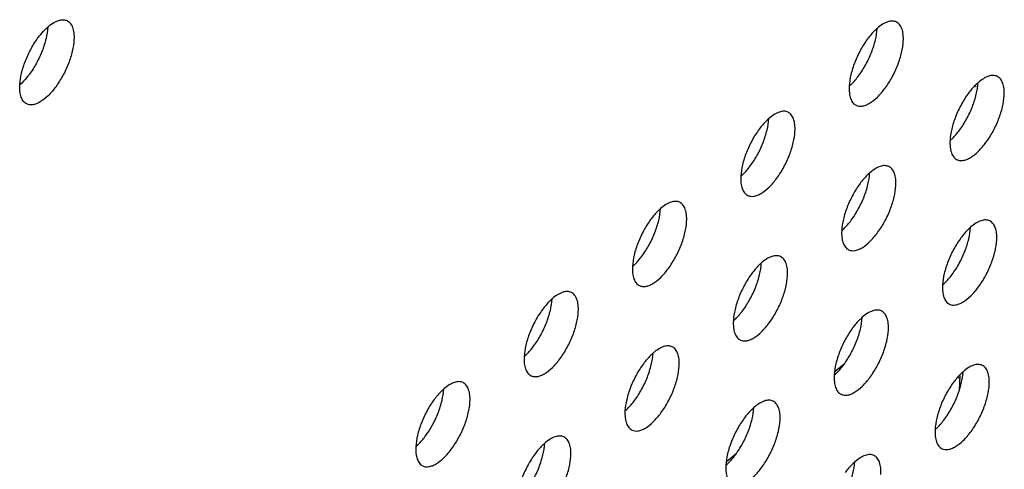
# Model space of a CAD drawing. Units: inches. Extents: x 0 to 34, y 0 to 22.
# Drawn here: x 12.8 to 13.2, y 13.6 to 13.8 of the extents above; entities that cross this region are included whole.
import ezdxf

# ---------------------------------------------------------------- set-up
doc = ezdxf.new("R2010")
doc.units = ezdxf.units.IN
doc.header["$LTSCALE"] = 1.87
doc.header["$MEASUREMENT"] = 0
doc.layers.get('0').update_dxf_attribs({"linetype": 'CONTINUOUS'})
doc.layers.add('3_ALL_AXES', color=7, linetype='CONTINUOUS')
doc.layers.add('COMPONENTS', color=7, linetype='CONTINUOUS')

msp = doc.modelspace()

# ---------------------------------------------------------------- linework, layer by layer
at = {"color": 7, "linetype": 'CONTINUOUS'}
for p, q in [((13.23264, 13.77191), (13.23306, 13.7717)), ((13.2259, 13.64546), (13.22513, 13.64583)), ((13.22596, 13.64674), (13.22563, 13.64025))]:
    msp.add_line(p, q, dxfattribs=at)
at = {"layer": '3_ALL_AXES', "color": 3, "linetype": 'CONTINUOUS'}
for points, knots in [([(12.83208, 13.79773), (12.83278, 13.79831), (12.83414, 13.79929), (12.83625, 13.80029), (12.83824, 13.80064), (12.83947, 13.80037), (12.83998, 13.80012)], [0, 0, 0, 0, 0.313341, 0.579534, 0.80305, 1, 1, 1, 1]), ([(12.82754, 13.79281), (12.82824, 13.79375), (12.82966, 13.79549), (12.83127, 13.79705), (12.83208, 13.79773)], [0, 0, 0, 0, 0.525218, 1, 1, 1, 1]), ([(12.83998, 13.80012), (12.84052, 13.79986), (12.84154, 13.799), (12.84251, 13.79709), (12.84301, 13.79463), (12.84304, 13.79282), (12.84299, 13.79185)], [0, 0, 0, 0, 0.193854, 0.41651, 0.684606, 1, 1, 1, 1]), ([(13.19024, 13.7968), (13.18988, 13.79649), (13.18837, 13.79508), (13.18704, 13.79349), (13.18609, 13.79222)], [0, 0, 0, 0, 0.232764, 1, 1, 1, 1]), ([(13.19853, 13.79953), (13.198, 13.79979), (13.1967, 13.80006), (13.19461, 13.79965), (13.19239, 13.79853), (13.19097, 13.79744), (13.19024, 13.7968)], [0, 0, 0, 0, 0.194337, 0.416944, 0.684231, 1, 1, 1, 1]), ([(13.20154, 13.79127), (13.20159, 13.79224), (13.20156, 13.79405), (13.20107, 13.7965), (13.20009, 13.79842), (13.19907, 13.79927), (13.19853, 13.79953)], [0, 0, 0, 0, 0.315394, 0.58349, 0.806146, 1, 1, 1, 1]), ([(12.81957, 13.77237), (12.81965, 13.77404), (12.82023, 13.77756), (12.8219, 13.78281), (12.82434, 13.78801), (12.82641, 13.79129), (12.82754, 13.79281)], [0, 0, 0, 0, 0.225418, 0.478892, 0.743045, 1, 1, 1, 1]), ([(13.18609, 13.79222), (13.18496, 13.7907), (13.18289, 13.78743), (13.18046, 13.78222), (13.17878, 13.77697), (13.17821, 13.77345), (13.17812, 13.77178)], [0, 0, 0, 0, 0.256955, 0.521108, 0.774582, 1, 1, 1, 1]), ([(12.84299, 13.79185), (12.8429, 13.7902), (12.84234, 13.78671), (12.84068, 13.7815), (12.83828, 13.77633), (12.83532, 13.77162), (12.83206, 13.76775), (12.82913, 13.76534), (12.82683, 13.76417), (12.82528, 13.76372), (12.82384, 13.76367), (12.82296, 13.76392), (12.82257, 13.7641)], [0, 0, 0, 0, 0.132055, 0.280504, 0.435326, 0.586219, 0.723077, 0.838088, 0.886288, 0.928425, 0.965635, 1, 1, 1, 1]), ([(13.18113, 13.76352), (13.18151, 13.76333), (13.18239, 13.76308), (13.18383, 13.76313), (13.18538, 13.76358), (13.18768, 13.76475), (13.19061, 13.76717), (13.19388, 13.77103), (13.19683, 13.77574), (13.19923, 13.78092), (13.20089, 13.78613), (13.20145, 13.78962), (13.20154, 13.79127)], [0, 0, 0, 0, 0.034365, 0.071575, 0.113712, 0.161912, 0.276923, 0.413781, 0.564674, 0.719496, 0.867945, 1, 1, 1, 1]), ([(13.24214, 13.77603), (13.2416, 13.77629), (13.24031, 13.77656), (13.23822, 13.77615), (13.236, 13.77503), (13.23458, 13.77394), (13.23385, 13.77331)], [0, 0, 0, 0, 0.194337, 0.416944, 0.684231, 1, 1, 1, 1]), ([(13.24515, 13.76777), (13.2452, 13.76874), (13.24517, 13.77055), (13.24467, 13.773), (13.2437, 13.77492), (13.24268, 13.77577), (13.24214, 13.77603)], [0, 0, 0, 0, 0.315394, 0.58349, 0.806146, 1, 1, 1, 1]), ([(12.82257, 13.7641), (12.82204, 13.76436), (12.82101, 13.76522), (12.82004, 13.76714), (12.81954, 13.76959), (12.81952, 13.7714), (12.81957, 13.77237)], [0, 0, 0, 0, 0.193854, 0.41651, 0.684606, 1, 1, 1, 1]), ([(13.17812, 13.77178), (13.17807, 13.77081), (13.1781, 13.769), (13.17859, 13.76655), (13.17956, 13.76463), (13.18059, 13.76378), (13.18113, 13.76352)], [0, 0, 0, 0, 0.315394, 0.58349, 0.806146, 1, 1, 1, 1]), ([(13.23385, 13.77331), (13.23349, 13.77299), (13.23198, 13.77158), (13.23064, 13.77), (13.2297, 13.76873)], [0, 0, 0, 0, 0.232764, 1, 1, 1, 1]), ([(13.2297, 13.76873), (13.22857, 13.7672), (13.2265, 13.76393), (13.22406, 13.75872), (13.22239, 13.75347), (13.22181, 13.74995), (13.22173, 13.74828)], [0, 0, 0, 0, 0.256955, 0.521108, 0.774582, 1, 1, 1, 1]), ([(13.22473, 13.74002), (13.22512, 13.73983), (13.226, 13.73958), (13.22744, 13.73963), (13.22899, 13.74008), (13.23129, 13.74125), (13.23422, 13.74367), (13.23748, 13.74754), (13.24044, 13.75225), (13.24284, 13.75742), (13.24449, 13.76263), (13.24506, 13.76612), (13.24515, 13.76777)], [0, 0, 0, 0, 0.034365, 0.071575, 0.113712, 0.161912, 0.276923, 0.413781, 0.564674, 0.719496, 0.867945, 1, 1, 1, 1]), ([(13.15169, 13.76056), (13.15116, 13.76082), (13.14986, 13.76109), (13.14777, 13.76068), (13.14555, 13.75956), (13.14413, 13.75847), (13.1434, 13.75784)], [0, 0, 0, 0, 0.194337, 0.416944, 0.684231, 1, 1, 1, 1]), ([(13.1547, 13.7523), (13.15475, 13.75327), (13.15472, 13.75508), (13.15423, 13.75753), (13.15326, 13.75945), (13.15223, 13.7603), (13.15169, 13.76056)], [0, 0, 0, 0, 0.315394, 0.58349, 0.806146, 1, 1, 1, 1]), ([(13.1434, 13.75784), (13.14304, 13.75752), (13.14154, 13.75611), (13.1402, 13.75453), (13.13926, 13.75326)], [0, 0, 0, 0, 0.232764, 1, 1, 1, 1]), ([(13.13926, 13.75326), (13.13812, 13.75173), (13.13605, 13.74846), (13.13362, 13.74325), (13.13194, 13.738), (13.13137, 13.73448), (13.13128, 13.73281)], [0, 0, 0, 0, 0.256955, 0.521108, 0.774582, 1, 1, 1, 1]), ([(13.13429, 13.72455), (13.13468, 13.72436), (13.13556, 13.72411), (13.137, 13.72416), (13.13854, 13.72461), (13.14085, 13.72578), (13.14377, 13.7282), (13.14704, 13.73207), (13.14999, 13.73678), (13.1524, 13.74195), (13.15405, 13.74716), (13.15462, 13.75065), (13.1547, 13.7523)], [0, 0, 0, 0, 0.034365, 0.071575, 0.113712, 0.161912, 0.276923, 0.413781, 0.564674, 0.719496, 0.867945, 1, 1, 1, 1]), ([(13.22173, 13.74828), (13.22168, 13.74731), (13.2217, 13.74551), (13.2222, 13.74305), (13.22317, 13.74114), (13.2242, 13.74028), (13.22473, 13.74002)], [0, 0, 0, 0, 0.315394, 0.58349, 0.806146, 1, 1, 1, 1]), ([(13.1953, 13.73706), (13.19477, 13.73732), (13.19347, 13.73759), (13.19138, 13.73718), (13.18916, 13.73606), (13.18774, 13.73497), (13.18701, 13.73434)], [0, 0, 0, 0, 0.194337, 0.416944, 0.684231, 1, 1, 1, 1]), ([(13.19831, 13.7288), (13.19836, 13.72977), (13.19833, 13.73158), (13.19784, 13.73403), (13.19686, 13.73595), (13.19584, 13.7368), (13.1953, 13.73706)], [0, 0, 0, 0, 0.315394, 0.58349, 0.806146, 1, 1, 1, 1]), ([(13.13128, 13.73281), (13.13123, 13.73184), (13.13126, 13.73004), (13.13175, 13.72758), (13.13273, 13.72567), (13.13375, 13.72481), (13.13429, 13.72455)], [0, 0, 0, 0, 0.315394, 0.58349, 0.806146, 1, 1, 1, 1]), ([(13.18701, 13.73434), (13.18665, 13.73402), (13.18514, 13.73261), (13.18381, 13.73103), (13.18286, 13.72976)], [0, 0, 0, 0, 0.232764, 1, 1, 1, 1]), ([(13.18286, 13.72976), (13.18173, 13.72823), (13.17966, 13.72496), (13.17723, 13.71975), (13.17555, 13.7145), (13.17498, 13.71098), (13.17489, 13.70932)], [0, 0, 0, 0, 0.256955, 0.521108, 0.774582, 1, 1, 1, 1]), ([(13.1779, 13.70105), (13.17828, 13.70086), (13.17916, 13.70061), (13.18061, 13.70066), (13.18215, 13.70111), (13.18445, 13.70228), (13.18738, 13.7047), (13.19065, 13.70857), (13.1936, 13.71328), (13.196, 13.71845), (13.19766, 13.72366), (13.19822, 13.72715), (13.19831, 13.7288)], [0, 0, 0, 0, 0.034365, 0.071575, 0.113712, 0.161912, 0.276923, 0.413781, 0.564674, 0.719496, 0.867945, 1, 1, 1, 1]), ([(13.10486, 13.72159), (13.10432, 13.72185), (13.10303, 13.72212), (13.10094, 13.72171), (13.09872, 13.72059), (13.09729, 13.7195), (13.09657, 13.71887)], [0, 0, 0, 0, 0.194337, 0.416944, 0.684231, 1, 1, 1, 1]), ([(13.10786, 13.71333), (13.10791, 13.7143), (13.10789, 13.71611), (13.10739, 13.71856), (13.10642, 13.72048), (13.1054, 13.72133), (13.10486, 13.72159)], [0, 0, 0, 0, 0.315394, 0.58349, 0.806146, 1, 1, 1, 1]), ([(13.09657, 13.71887), (13.0962, 13.71855), (13.0947, 13.71714), (13.09336, 13.71556), (13.09242, 13.71429)], [0, 0, 0, 0, 0.232764, 1, 1, 1, 1]), ([(13.09242, 13.71429), (13.09128, 13.71276), (13.08922, 13.70949), (13.08678, 13.70428), (13.0851, 13.69903), (13.08453, 13.69551), (13.08444, 13.69384)], [0, 0, 0, 0, 0.256955, 0.521108, 0.774582, 1, 1, 1, 1]), ([(13.08745, 13.68558), (13.08784, 13.68539), (13.08872, 13.68514), (13.09016, 13.68519), (13.09171, 13.68564), (13.09401, 13.68681), (13.09694, 13.68923), (13.1002, 13.6931), (13.10315, 13.69781), (13.10556, 13.70298), (13.10721, 13.70819), (13.10778, 13.71168), (13.10786, 13.71333)], [0, 0, 0, 0, 0.034365, 0.071575, 0.113712, 0.161912, 0.276923, 0.413781, 0.564674, 0.719496, 0.867945, 1, 1, 1, 1]), ([(13.23891, 13.71357), (13.23837, 13.71382), (13.23708, 13.71409), (13.23499, 13.71368), (13.23277, 13.71256), (13.23135, 13.71147), (13.23062, 13.71084)], [0, 0, 0, 0, 0.194337, 0.416944, 0.684231, 1, 1, 1, 1]), ([(13.24192, 13.7053), (13.24197, 13.70627), (13.24194, 13.70808), (13.24144, 13.71053), (13.24047, 13.71245), (13.23945, 13.71331), (13.23891, 13.71357)], [0, 0, 0, 0, 0.315394, 0.58349, 0.806146, 1, 1, 1, 1]), ([(13.17489, 13.70932), (13.17484, 13.70834), (13.17487, 13.70654), (13.17536, 13.70408), (13.17634, 13.70217), (13.17736, 13.70131), (13.1779, 13.70105)], [0, 0, 0, 0, 0.315394, 0.58349, 0.806146, 1, 1, 1, 1]), ([(13.23062, 13.71084), (13.23026, 13.71052), (13.22875, 13.70911), (13.22742, 13.70753), (13.22647, 13.70626)], [0, 0, 0, 0, 0.232764, 1, 1, 1, 1]), ([(13.22647, 13.70626), (13.22534, 13.70473), (13.22327, 13.70146), (13.22083, 13.69625), (13.21916, 13.691), (13.21858, 13.68748), (13.2185, 13.68582)], [0, 0, 0, 0, 0.256955, 0.521108, 0.774582, 1, 1, 1, 1]), ([(13.2215, 13.67755), (13.22189, 13.67736), (13.22277, 13.67712), (13.22421, 13.67717), (13.22576, 13.67761), (13.22806, 13.67878), (13.23099, 13.6812), (13.23425, 13.68507), (13.23721, 13.68978), (13.23961, 13.69495), (13.24126, 13.70016), (13.24183, 13.70365), (13.24192, 13.7053)], [0, 0, 0, 0, 0.034365, 0.071575, 0.113712, 0.161912, 0.276923, 0.413781, 0.564674, 0.719496, 0.867945, 1, 1, 1, 1]), ([(13.14846, 13.6981), (13.14793, 13.69835), (13.14663, 13.69862), (13.14454, 13.69821), (13.14232, 13.69709), (13.1409, 13.696), (13.14017, 13.69537)], [0, 0, 0, 0, 0.194337, 0.416944, 0.684231, 1, 1, 1, 1]), ([(13.14017, 13.69537), (13.13981, 13.69505), (13.13831, 13.69364), (13.13697, 13.69206), (13.13603, 13.69079)], [0, 0, 0, 0, 0.232764, 1, 1, 1, 1]), ([(13.15147, 13.68983), (13.15152, 13.6908), (13.15149, 13.69261), (13.151, 13.69506), (13.15003, 13.69698), (13.149, 13.69784), (13.14846, 13.6981)], [0, 0, 0, 0, 0.315394, 0.58349, 0.806146, 1, 1, 1, 1]), ([(13.08444, 13.69384), (13.08439, 13.69287), (13.08442, 13.69107), (13.08492, 13.68861), (13.08589, 13.6867), (13.08691, 13.68584), (13.08745, 13.68558)], [0, 0, 0, 0, 0.315394, 0.58349, 0.806146, 1, 1, 1, 1]), ([(13.13603, 13.69079), (13.13489, 13.68926), (13.13282, 13.68599), (13.13039, 13.68078), (13.12871, 13.67553), (13.12814, 13.67201), (13.12805, 13.67035)], [0, 0, 0, 0, 0.256955, 0.521108, 0.774582, 1, 1, 1, 1]), ([(13.13106, 13.66208), (13.13145, 13.66189), (13.13233, 13.66164), (13.13377, 13.6617), (13.13531, 13.66214), (13.13762, 13.66331), (13.14054, 13.66573), (13.14381, 13.6696), (13.14676, 13.67431), (13.14917, 13.67948), (13.15082, 13.68469), (13.15139, 13.68818), (13.15147, 13.68983)], [0, 0, 0, 0, 0.034365, 0.071575, 0.113712, 0.161912, 0.276923, 0.413781, 0.564674, 0.719496, 0.867945, 1, 1, 1, 1]), ([(13.2185, 13.68582), (13.21845, 13.68485), (13.21847, 13.68304), (13.21897, 13.68058), (13.21994, 13.67867), (13.22097, 13.67781), (13.2215, 13.67755)], [0, 0, 0, 0, 0.315394, 0.58349, 0.806146, 1, 1, 1, 1]), ([(13.05802, 13.68263), (13.05748, 13.68288), (13.05619, 13.68315), (13.0541, 13.68274), (13.05188, 13.68162), (13.05045, 13.68053), (13.04973, 13.6799)], [0, 0, 0, 0, 0.194337, 0.416944, 0.684231, 1, 1, 1, 1]), ([(13.06103, 13.67436), (13.06108, 13.67533), (13.06105, 13.67714), (13.06055, 13.67959), (13.05958, 13.68151), (13.05856, 13.68237), (13.05802, 13.68263)], [0, 0, 0, 0, 0.315394, 0.58349, 0.806146, 1, 1, 1, 1]), ([(13.04973, 13.6799), (13.04937, 13.67958), (13.04786, 13.67817), (13.04652, 13.67659), (13.04558, 13.67532)], [0, 0, 0, 0, 0.232764, 1, 1, 1, 1]), ([(13.04558, 13.67532), (13.04445, 13.67379), (13.04238, 13.67052), (13.03994, 13.66531), (13.03827, 13.66006), (13.03769, 13.65654), (13.03761, 13.65488)], [0, 0, 0, 0, 0.256955, 0.521108, 0.774582, 1, 1, 1, 1]), ([(13.04061, 13.64661), (13.041, 13.64642), (13.04188, 13.64617), (13.04332, 13.64623), (13.04487, 13.64667), (13.04717, 13.64784), (13.0501, 13.65026), (13.05336, 13.65413), (13.05632, 13.65884), (13.05872, 13.66401), (13.06037, 13.66922), (13.06094, 13.67271), (13.06103, 13.67436)], [0, 0, 0, 0, 0.034365, 0.071575, 0.113712, 0.161912, 0.276923, 0.413781, 0.564674, 0.719496, 0.867945, 1, 1, 1, 1]), ([(13.19207, 13.6746), (13.19154, 13.67486), (13.19024, 13.67513), (13.18815, 13.67471), (13.18593, 13.67359), (13.18451, 13.67251), (13.18378, 13.67187)], [0, 0, 0, 0, 0.194337, 0.416944, 0.684231, 1, 1, 1, 1]), ([(13.19508, 13.66633), (13.19513, 13.6673), (13.1951, 13.66911), (13.19461, 13.67157), (13.19363, 13.67348), (13.19261, 13.67434), (13.19207, 13.6746)], [0, 0, 0, 0, 0.315394, 0.58349, 0.806146, 1, 1, 1, 1]), ([(13.12805, 13.67035), (13.128, 13.66938), (13.12803, 13.66757), (13.12852, 13.66511), (13.1295, 13.6632), (13.13052, 13.66234), (13.13106, 13.66208)], [0, 0, 0, 0, 0.315394, 0.58349, 0.806146, 1, 1, 1, 1]), ([(13.18378, 13.67187), (13.18342, 13.67155), (13.18191, 13.67014), (13.18058, 13.66856), (13.17963, 13.66729)], [0, 0, 0, 0, 0.232764, 1, 1, 1, 1]), ([(13.17963, 13.66729), (13.1785, 13.66576), (13.17643, 13.66249), (13.174, 13.65729), (13.17232, 13.65203), (13.17175, 13.64851), (13.17166, 13.64685)], [0, 0, 0, 0, 0.256955, 0.521108, 0.774582, 1, 1, 1, 1]), ([(13.17467, 13.63858), (13.17505, 13.6384), (13.17593, 13.63815), (13.17738, 13.6382), (13.17892, 13.63864), (13.18122, 13.63981), (13.18415, 13.64223), (13.18742, 13.6461), (13.19037, 13.65081), (13.19277, 13.65598), (13.19443, 13.66119), (13.19499, 13.66468), (13.19508, 13.66633)], [0, 0, 0, 0, 0.034365, 0.071575, 0.113712, 0.161912, 0.276923, 0.413781, 0.564674, 0.719496, 0.867945, 1, 1, 1, 1]), ([(13.09334, 13.6564), (13.09297, 13.65608), (13.09147, 13.65467), (13.09013, 13.65309), (13.08919, 13.65182)], [0, 0, 0, 0, 0.232764, 1, 1, 1, 1]), ([(13.10163, 13.65913), (13.10109, 13.65938), (13.0998, 13.65966), (13.09771, 13.65924), (13.09549, 13.65812), (13.09406, 13.65703), (13.09334, 13.6564)], [0, 0, 0, 0, 0.194337, 0.416944, 0.684231, 1, 1, 1, 1]), ([(13.10463, 13.65086), (13.10468, 13.65183), (13.10466, 13.65364), (13.10416, 13.6561), (13.10319, 13.65801), (13.10217, 13.65887), (13.10163, 13.65913)], [0, 0, 0, 0, 0.315394, 0.58349, 0.806146, 1, 1, 1, 1]), ([(13.03761, 13.65488), (13.03756, 13.6539), (13.03758, 13.6521), (13.03808, 13.64964), (13.03905, 13.64773), (13.04008, 13.64687), (13.04061, 13.64661)], [0, 0, 0, 0, 0.315394, 0.58349, 0.806146, 1, 1, 1, 1]), ([(13.08919, 13.65182), (13.08806, 13.65029), (13.08599, 13.64702), (13.08355, 13.64182), (13.08188, 13.63656), (13.0813, 13.63304), (13.08121, 13.63138)], [0, 0, 0, 0, 0.256955, 0.521108, 0.774582, 1, 1, 1, 1]), ([(13.08422, 13.62311), (13.08461, 13.62293), (13.08549, 13.62268), (13.08693, 13.62273), (13.08848, 13.62317), (13.09078, 13.62434), (13.09371, 13.62676), (13.09697, 13.63063), (13.09993, 13.63534), (13.10233, 13.64051), (13.10398, 13.64572), (13.10455, 13.64921), (13.10463, 13.65086)], [0, 0, 0, 0, 0.034365, 0.071575, 0.113712, 0.161912, 0.276923, 0.413781, 0.564674, 0.719496, 0.867945, 1, 1, 1, 1]), ([(13.22739, 13.64837), (13.22703, 13.64805), (13.22552, 13.64664), (13.22419, 13.64506), (13.22324, 13.64379)], [0, 0, 0, 0, 0.232764, 1, 1, 1, 1]), ([(13.23568, 13.6511), (13.23515, 13.65136), (13.23385, 13.65163), (13.23176, 13.65121), (13.22954, 13.6501), (13.22812, 13.64901), (13.22739, 13.64837)], [0, 0, 0, 0, 0.194337, 0.416944, 0.684231, 1, 1, 1, 1]), ([(13.23869, 13.64283), (13.23874, 13.6438), (13.23871, 13.64561), (13.23821, 13.64807), (13.23724, 13.64998), (13.23622, 13.65084), (13.23568, 13.6511)], [0, 0, 0, 0, 0.315394, 0.58349, 0.806146, 1, 1, 1, 1]), ([(13.01118, 13.64366), (13.01065, 13.64391), (13.00935, 13.64419), (13.00726, 13.64377), (13.00504, 13.64265), (13.00362, 13.64156), (13.00289, 13.64093)], [0, 0, 0, 0, 0.194337, 0.416944, 0.684231, 1, 1, 1, 1]), ([(13.01419, 13.63539), (13.01424, 13.63636), (13.01421, 13.63817), (13.01372, 13.64063), (13.01274, 13.64254), (13.01172, 13.6434), (13.01118, 13.64366)], [0, 0, 0, 0, 0.315394, 0.58349, 0.806146, 1, 1, 1, 1]), ([(13.17166, 13.64685), (13.17161, 13.64588), (13.17164, 13.64407), (13.17213, 13.64161), (13.17311, 13.6397), (13.17413, 13.63884), (13.17467, 13.63858)], [0, 0, 0, 0, 0.315394, 0.58349, 0.806146, 1, 1, 1, 1]), ([(13.22324, 13.64379), (13.22211, 13.64226), (13.22004, 13.63899), (13.2176, 13.63379), (13.21593, 13.62853), (13.21535, 13.62501), (13.21527, 13.62335)], [0, 0, 0, 0, 0.256955, 0.521108, 0.774582, 1, 1, 1, 1]), ([(13.00289, 13.64093), (13.00253, 13.64061), (13.00102, 13.6392), (12.99969, 13.63762), (12.99874, 13.63635)], [0, 0, 0, 0, 0.232764, 1, 1, 1, 1]), ([(13.21827, 13.61508), (13.21866, 13.6149), (13.21954, 13.61465), (13.22098, 13.6147), (13.22253, 13.61515), (13.22483, 13.61632), (13.22776, 13.61873), (13.23102, 13.6226), (13.23398, 13.62731), (13.23638, 13.63248), (13.23804, 13.63769), (13.2386, 13.64118), (13.23869, 13.64283)], [0, 0, 0, 0, 0.034365, 0.071575, 0.113712, 0.161912, 0.276923, 0.413781, 0.564674, 0.719496, 0.867945, 1, 1, 1, 1]), ([(12.99874, 13.63635), (12.99761, 13.63482), (12.99554, 13.63155), (12.99311, 13.62635), (12.99143, 13.62109), (12.99086, 13.61757), (12.99077, 13.61591)], [0, 0, 0, 0, 0.256955, 0.521108, 0.774582, 1, 1, 1, 1]), ([(12.99378, 13.60764), (12.99416, 13.60746), (12.99504, 13.60721), (12.99648, 13.60726), (12.99803, 13.6077), (13.00033, 13.60887), (13.00326, 13.61129), (13.00653, 13.61516), (13.00948, 13.61987), (13.01188, 13.62504), (13.01354, 13.63025), (13.0141, 13.63374), (13.01419, 13.63539)], [0, 0, 0, 0, 0.034365, 0.071575, 0.113712, 0.161912, 0.276923, 0.413781, 0.564674, 0.719496, 0.867945, 1, 1, 1, 1]), ([(13.14524, 13.63563), (13.1447, 13.63589), (13.1434, 13.63616), (13.14131, 13.63574), (13.13909, 13.63463), (13.13767, 13.63354), (13.13694, 13.6329)], [0, 0, 0, 0, 0.194337, 0.416944, 0.684231, 1, 1, 1, 1]), ([(13.14824, 13.62736), (13.14829, 13.62833), (13.14826, 13.63014), (13.14777, 13.6326), (13.1468, 13.63451), (13.14577, 13.63537), (13.14524, 13.63563)], [0, 0, 0, 0, 0.315394, 0.58349, 0.806146, 1, 1, 1, 1]), ([(13.08121, 13.63138), (13.08116, 13.63041), (13.08119, 13.6286), (13.08169, 13.62614), (13.08266, 13.62423), (13.08368, 13.62337), (13.08422, 13.62311)], [0, 0, 0, 0, 0.315394, 0.58349, 0.806146, 1, 1, 1, 1]), ([(13.13694, 13.6329), (13.13658, 13.63258), (13.13508, 13.63117), (13.13374, 13.62959), (13.1328, 13.62832)], [0, 0, 0, 0, 0.232764, 1, 1, 1, 1]), ([(13.1328, 13.62832), (13.13166, 13.62679), (13.1296, 13.62352), (13.12716, 13.61832), (13.12548, 13.61306), (13.12491, 13.60954), (13.12482, 13.60788)], [0, 0, 0, 0, 0.256955, 0.521108, 0.774582, 1, 1, 1, 1]), ([(13.12783, 13.59961), (13.12822, 13.59943), (13.1291, 13.59918), (13.13054, 13.59923), (13.13208, 13.59968), (13.13439, 13.60085), (13.13731, 13.60326), (13.14058, 13.60713), (13.14353, 13.61184), (13.14594, 13.61701), (13.14759, 13.62222), (13.14816, 13.62571), (13.14824, 13.62736)], [0, 0, 0, 0, 0.034365, 0.071575, 0.113712, 0.161912, 0.276923, 0.413781, 0.564674, 0.719496, 0.867945, 1, 1, 1, 1]), ([(13.21527, 13.62335), (13.21522, 13.62238), (13.21524, 13.62057), (13.21574, 13.61812), (13.21671, 13.6162), (13.21774, 13.61534), (13.21827, 13.61508)], [0, 0, 0, 0, 0.315394, 0.58349, 0.806146, 1, 1, 1, 1]), ([(13.05479, 13.62016), (13.05425, 13.62042), (13.05296, 13.62069), (13.05087, 13.62027), (13.04865, 13.61916), (13.04723, 13.61807), (13.0465, 13.61743)], [0, 0, 0, 0, 0.194337, 0.416944, 0.684231, 1, 1, 1, 1]), ([(13.0578, 13.61189), (13.05785, 13.61286), (13.05782, 13.61467), (13.05732, 13.61713), (13.05635, 13.61904), (13.05533, 13.6199), (13.05479, 13.62016)], [0, 0, 0, 0, 0.315394, 0.58349, 0.806146, 1, 1, 1, 1]), ([(12.99077, 13.61591), (12.99072, 13.61494), (12.99075, 13.61313), (12.99124, 13.61067), (12.99221, 13.60876), (12.99324, 13.6079), (12.99378, 13.60764)], [0, 0, 0, 0, 0.315394, 0.58349, 0.806146, 1, 1, 1, 1]), ([(13.0465, 13.61743), (13.04614, 13.61711), (13.04463, 13.6157), (13.04329, 13.61412), (13.04235, 13.61285)], [0, 0, 0, 0, 0.232764, 1, 1, 1, 1]), ([(13.04235, 13.61285), (13.04122, 13.61132), (13.03915, 13.60805), (13.03671, 13.60285), (13.03504, 13.59759), (13.03446, 13.59407), (13.03438, 13.59241)], [0, 0, 0, 0, 0.256955, 0.521108, 0.774582, 1, 1, 1, 1]), ([(13.03738, 13.58414), (13.03777, 13.58396), (13.03865, 13.58371), (13.04009, 13.58376), (13.04164, 13.58421), (13.04394, 13.58538), (13.04687, 13.58779), (13.05013, 13.59166), (13.05309, 13.59637), (13.05549, 13.60154), (13.05714, 13.60675), (13.05771, 13.61024), (13.0578, 13.61189)], [0, 0, 0, 0, 0.034365, 0.071575, 0.113712, 0.161912, 0.276923, 0.413781, 0.564674, 0.719496, 0.867945, 1, 1, 1, 1]), ([(13.18055, 13.6094), (13.18019, 13.60908), (13.17868, 13.60768), (13.17735, 13.60609), (13.1764, 13.60482)], [0, 0, 0, 0, 0.232764, 1, 1, 1, 1]), ([(13.18884, 13.61213), (13.18831, 13.61239), (13.18701, 13.61266), (13.18492, 13.61224), (13.1827, 13.61113), (13.18128, 13.61004), (13.18055, 13.6094)], [0, 0, 0, 0, 0.194337, 0.416944, 0.684231, 1, 1, 1, 1]), ([(13.19185, 13.60386), (13.1919, 13.60484), (13.19187, 13.60664), (13.19138, 13.6091), (13.1904, 13.61101), (13.18938, 13.61187), (13.18884, 13.61213)], [0, 0, 0, 0, 0.315394, 0.58349, 0.806146, 1, 1, 1, 1]), ([(13.12482, 13.60788), (13.12477, 13.60691), (13.1248, 13.6051), (13.12529, 13.60264), (13.12627, 13.60073), (13.12729, 13.59987), (13.12783, 13.59961)], [0, 0, 0, 0, 0.315394, 0.58349, 0.806146, 1, 1, 1, 1])]:
    msp.add_open_spline(points, degree=3, knots=knots, dxfattribs=at)
at = {"layer": '3_ALL_AXES', "color": 7, "linetype": 'CONTINUOUS'}
for points, knots in [([(12.83165, 13.79733), (12.83156, 13.79566), (12.83099, 13.79214), (12.82931, 13.78689), (12.82688, 13.78169), (12.82481, 13.77841), (12.82368, 13.77689)], [0, 0, 0, 0, 0.225418, 0.478892, 0.743045, 1, 1, 1, 1]), ([(13.18223, 13.7763), (13.18336, 13.77783), (13.18543, 13.7811), (13.18787, 13.7863), (13.18954, 13.79156), (13.19012, 13.79508), (13.1902, 13.79674)], [0, 0, 0, 0, 0.256955, 0.521108, 0.774582, 1, 1, 1, 1]), ([(12.82368, 13.77689), (12.82335, 13.77645), (12.8221, 13.77484), (12.8207, 13.77334), (12.81958, 13.77235)], [0, 0, 0, 0, 0.266005, 1, 1, 1, 1]), ([(13.17808, 13.77172), (13.17844, 13.77204), (13.17995, 13.77345), (13.18129, 13.77503), (13.18223, 13.7763)], [0, 0, 0, 0, 0.232764, 1, 1, 1, 1]), ([(13.22584, 13.7528), (13.22697, 13.75433), (13.22904, 13.7576), (13.23147, 13.76281), (13.23315, 13.76806), (13.23372, 13.77158), (13.23381, 13.77324)], [0, 0, 0, 0, 0.256955, 0.521108, 0.774582, 1, 1, 1, 1]), ([(13.13539, 13.73733), (13.13652, 13.73886), (13.13859, 13.74213), (13.14103, 13.74734), (13.1427, 13.75259), (13.14328, 13.75611), (13.14337, 13.75777)], [0, 0, 0, 0, 0.256955, 0.521108, 0.774582, 1, 1, 1, 1]), ([(13.22169, 13.74822), (13.22205, 13.74854), (13.22356, 13.74995), (13.22489, 13.75153), (13.22584, 13.7528)], [0, 0, 0, 0, 0.232764, 1, 1, 1, 1]), ([(13.13124, 13.73275), (13.13161, 13.73307), (13.13311, 13.73448), (13.13445, 13.73606), (13.13539, 13.73733)], [0, 0, 0, 0, 0.232764, 1, 1, 1, 1]), ([(13.179, 13.71383), (13.18013, 13.71536), (13.1822, 13.71863), (13.18464, 13.72384), (13.18631, 13.72909), (13.18689, 13.73261), (13.18697, 13.73428)], [0, 0, 0, 0, 0.256955, 0.521108, 0.774582, 1, 1, 1, 1]), ([(13.08855, 13.69836), (13.08969, 13.69989), (13.09176, 13.70316), (13.09419, 13.70837), (13.09587, 13.71362), (13.09644, 13.71714), (13.09653, 13.71881)], [0, 0, 0, 0, 0.256955, 0.521108, 0.774582, 1, 1, 1, 1]), ([(13.17485, 13.70925), (13.17521, 13.70957), (13.17672, 13.71098), (13.17806, 13.71256), (13.179, 13.71383)], [0, 0, 0, 0, 0.232764, 1, 1, 1, 1]), ([(13.22261, 13.69033), (13.22374, 13.69186), (13.22581, 13.69513), (13.22824, 13.70034), (13.22992, 13.70559), (13.23049, 13.70911), (13.23058, 13.71078)], [0, 0, 0, 0, 0.256955, 0.521108, 0.774582, 1, 1, 1, 1]), ([(13.08441, 13.69378), (13.08477, 13.6941), (13.08627, 13.69551), (13.08761, 13.69709), (13.08855, 13.69836)], [0, 0, 0, 0, 0.232764, 1, 1, 1, 1]), ([(13.13216, 13.67486), (13.1333, 13.67639), (13.13536, 13.67966), (13.1378, 13.68487), (13.13948, 13.69012), (13.14005, 13.69364), (13.14014, 13.69531)], [0, 0, 0, 0, 0.256955, 0.521108, 0.774582, 1, 1, 1, 1]), ([(13.21846, 13.68576), (13.21882, 13.68607), (13.22033, 13.68748), (13.22166, 13.68907), (13.22261, 13.69033)], [0, 0, 0, 0, 0.232764, 1, 1, 1, 1]), ([(13.04172, 13.65939), (13.04285, 13.66092), (13.04492, 13.66419), (13.04735, 13.6694), (13.04903, 13.67465), (13.0496, 13.67817), (13.04969, 13.67984)], [0, 0, 0, 0, 0.256955, 0.521108, 0.774582, 1, 1, 1, 1]), ([(13.12801, 13.67029), (13.12838, 13.6706), (13.12988, 13.67201), (13.13122, 13.67359), (13.13216, 13.67486)], [0, 0, 0, 0, 0.232764, 1, 1, 1, 1]), ([(13.17577, 13.65137), (13.1769, 13.65289), (13.17897, 13.65616), (13.18141, 13.66137), (13.18308, 13.66662), (13.18366, 13.67014), (13.18374, 13.67181)], [0, 0, 0, 0, 0.256955, 0.521108, 0.774582, 1, 1, 1, 1]), ([(13.03757, 13.65482), (13.03793, 13.65513), (13.03944, 13.65654), (13.04077, 13.65812), (13.04172, 13.65939)], [0, 0, 0, 0, 0.232764, 1, 1, 1, 1]), ([(13.08532, 13.6359), (13.08646, 13.63742), (13.08853, 13.64069), (13.09096, 13.6459), (13.09264, 13.65115), (13.09321, 13.65467), (13.0933, 13.65634)], [0, 0, 0, 0, 0.256955, 0.521108, 0.774582, 1, 1, 1, 1]), ([(13.17162, 13.64679), (13.17198, 13.6471), (13.17349, 13.64851), (13.17483, 13.6501), (13.17577, 13.65137)], [0, 0, 0, 0, 0.232764, 1, 1, 1, 1]), ([(13.21938, 13.62787), (13.22051, 13.62939), (13.22258, 13.63267), (13.22501, 13.63787), (13.22669, 13.64312), (13.22726, 13.64664), (13.22735, 13.64831)], [0, 0, 0, 0, 0.256955, 0.521108, 0.774582, 1, 1, 1, 1]), ([(12.99488, 13.62043), (12.99601, 13.62195), (12.99808, 13.62522), (13.00052, 13.63043), (13.00219, 13.63568), (13.00277, 13.6392), (13.00285, 13.64087)], [0, 0, 0, 0, 0.256955, 0.521108, 0.774582, 1, 1, 1, 1]), ([(13.08118, 13.63132), (13.08154, 13.63163), (13.08304, 13.63304), (13.08438, 13.63463), (13.08532, 13.6359)], [0, 0, 0, 0, 0.232764, 1, 1, 1, 1]), ([(13.12893, 13.6124), (13.13007, 13.61392), (13.13213, 13.6172), (13.13457, 13.6224), (13.13625, 13.62765), (13.13682, 13.63117), (13.13691, 13.63284)], [0, 0, 0, 0, 0.256955, 0.521108, 0.774582, 1, 1, 1, 1]), ([(13.21523, 13.62329), (13.21559, 13.6236), (13.2171, 13.62501), (13.21843, 13.6266), (13.21938, 13.62787)], [0, 0, 0, 0, 0.232764, 1, 1, 1, 1]), ([(12.99073, 13.61585), (12.99109, 13.61616), (12.9926, 13.61757), (12.99394, 13.61916), (12.99488, 13.62043)], [0, 0, 0, 0, 0.232764, 1, 1, 1, 1]), ([(13.03849, 13.59693), (13.03962, 13.59845), (13.04169, 13.60172), (13.04412, 13.60693), (13.0458, 13.61218), (13.04637, 13.6157), (13.04646, 13.61737)], [0, 0, 0, 0, 0.256955, 0.521108, 0.774582, 1, 1, 1, 1]), ([(13.12478, 13.60782), (13.12515, 13.60813), (13.12665, 13.60954), (13.12799, 13.61113), (13.12893, 13.6124)], [0, 0, 0, 0, 0.232764, 1, 1, 1, 1]), ([(13.17254, 13.5889), (13.17367, 13.59042), (13.17574, 13.5937), (13.17818, 13.5989), (13.17985, 13.60415), (13.18043, 13.60767), (13.18051, 13.60934)], [0, 0, 0, 0, 0.256955, 0.521108, 0.774582, 1, 1, 1, 1])]:
    msp.add_open_spline(points, degree=3, knots=knots, dxfattribs=at)
at = {"layer": 'COMPONENTS', "color": 7, "linetype": 'CONTINUOUS'}
for p, q in [((13.17195, 13.64848), (13.17612, 13.65194)), ((13.12511, 13.60951), (13.12928, 13.61298))]:
    msp.add_line(p, q, dxfattribs=at)

doc.saveas('drawing.dxf')
